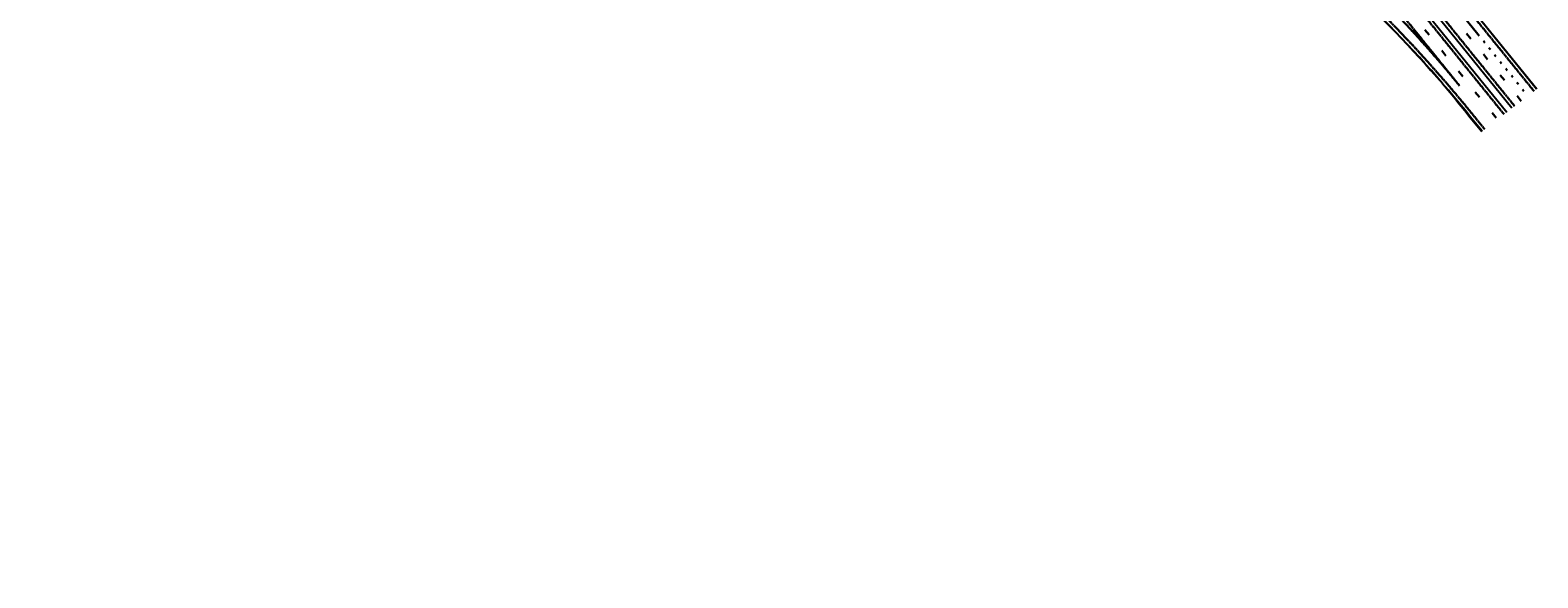
# Model space of a CAD drawing. Units: metres. Extents: x 0 to 557403, y 0 to 6585864.
# Drawn here: x 549870 to 550548, y 6579166 to 6579413 of the extents above; entities that cross this region are included whole.
import ezdxf
from ezdxf import colors
from ezdxf.entities.mleader import LeaderData, LeaderLine
from ezdxf.math import Vec2, Vec3

# ---------------------------------------------------------------- set-up
doc = ezdxf.new("R2010")
doc.units = ezdxf.units.M
for name, pattern in [('2014_0027_100R0200_AP$0$2014_0027_TARTU_MNT_RP$0$Tkm_911', [1, 1, 0]), ('2014_0027_100R0200_AP$0$2014_0027_TARTU_MNT_RP$0$Tkm_921_90', [12, 3, -9]), ('2014_0027_100R0200_AP$0$2014_0027_TARTU_MNT_RP$0$Tkm_924_2', [4, 1, -3])]:
    doc.linetypes.add(name, pattern=pattern)
for name, color, linetype, lineweight in [('-RINGTEE RISTMIK', 7, 'Continuous', 9), ('-TEHNOVÕRGUD', 7, 'Continuous', 9), ('16003 VK$0$VK-DP tekstid', 5, 'Continuous', 9), ('2014_0027_100R0200_AP$0$TARTU_MNT_RP$0$Pr_teemärgis', 7, 'Continuous', 30)]:
    doc.layers.add(name, color=color, linetype=linetype, lineweight=lineweight)
for name, color, linetype in [('2014_0027_100R0200_AP$0$_R-XREF-PROJEKTLAHENDUS', 7, 'Continuous'), ('2014_0027_100R0200_AP$0$TARTU_MNT_RP$0$Pr_mulle', 36, 'Continuous'), ('2014_0027_100R0200_AP$0$TARTU_MNT_RP$0$Pr_äärekivi', 192, 'Continuous')]:
    doc.layers.add(name, color=color, linetype=linetype)
doc.styles.add('16003 VK$0$SWISL', font='swissl.ttf')
doc.styles.add('2014_0027_100R0200_AP$0$2014_0027_TARTU_MNT_RP$0$ROMANC', font='romanc.shx')
doc.linetypes.add('2014_0027_100R0200_AP$0$2014_0027_TARTU_MNT_RP$0$Tkm_912', pattern='A,0.0495,["-",2014_0027_100R0200_AP$0$2014_0027_TARTU_MNT_RP$0$ROMANC,S=0.117,R=0,X=-0.047,Y=0.05],0.0001,["-",2014_0027_100R0200_AP$0$2014_0027_TARTU_MNT_RP$0$ROMANC,S=0.117,R=0,X=-0.047,Y=0],0.0001,["-",2014_0027_100R0200_AP$0$2014_0027_TARTU_MNT_RP$0$ROMANC,S=0.117,R=0,X=-0.047,Y=-0.1],0.0001,["-",2014_0027_100R0200_AP$0$2014_0027_TARTU_MNT_RP$0$ROMANC,S=0.117,R=0,X=-0.047,Y=-0.15],0.0001,["912",2014_0027_100R0200_AP$0$2014_0027_TARTU_MNT_RP$0$ROMANC,S=0.04,R=90,X=0.045,Y=-0.105],0.0001,["912",2014_0027_100R0200_AP$0$2014_0027_TARTU_MNT_RP$0$ROMANC,S=0.04,R=90,X=0.045,Y=-0.005],0.04', length=0.09)
pattern_1 = [(225, (0, 0), (0.006629126073624, -0.006629126073624), [])]

# ---------------------------------------------------------------- blocks, each defined once
blk = doc.blocks.new('2014_0027_100R0200_AP$0$2014_0027_TARTU_MNT_RP')
at = {"layer": '2014_0027_100R0200_AP$0$TARTU_MNT_RP$0$Pr_teemärgis'}
h = blk.add_hatch(dxfattribs=at)
h.set_pattern_fill('ANSI31', color=256, scale=0.075, angle=180, style=0)
h.set_pattern_definition(pattern_1)
edge = h.paths.add_edge_path()
edge.add_arc((549889.15, 6578890.55), 797.11, 40.83869, 40.88076)
edge.add_line((550491.82, 6579412.25), (550492.42, 6579412.18))
edge.add_line((550492.42, 6579412.18), (550492.78, 6579411.75))
edge.add_line((550492.78, 6579411.75), (550492.21, 6579411.81))
h = blk.add_hatch(dxfattribs=at)
h.set_pattern_fill('ANSI31', color=256, scale=0.075, angle=180, style=0)
h.set_pattern_definition(pattern_1)
h.paths.add_polyline_path([(550491.64, 6579411.56), (550491.67, 6579412.42), (550491.97, 6579412.08), (550491.93, 6579411.24)])
h = blk.add_hatch(dxfattribs=at)
h.set_pattern_fill('ANSI31', color=256, scale=0.075, angle=180, style=0)
h.set_pattern_definition(pattern_1)
edge = h.paths.add_edge_path()
edge.add_arc((549889.15, 6578890.55), 797.11, 40.70758, 40.74955)
edge.add_line((550493.02, 6579410.87), (550493.53, 6579410.81))
edge.add_line((550493.53, 6579410.81), (550493.89, 6579410.37))
edge.add_line((550493.89, 6579410.37), (550493.4, 6579410.42))
h = blk.add_hatch(dxfattribs=at)
h.set_pattern_fill('ANSI31', color=256, scale=0.075, angle=180, style=0)
h.set_pattern_definition(pattern_1)
h.paths.add_polyline_path([(550492.83, 6579410.25), (550492.86, 6579411.04), (550493.15, 6579410.71), (550493.12, 6579409.94)])
h = blk.add_hatch(dxfattribs=at)
h.set_pattern_fill('ANSI31', color=256, scale=0.075, angle=180, style=0)
h.set_pattern_definition(pattern_1)
edge = h.paths.add_edge_path()
edge.add_arc((549889.15, 6578890.55), 797.11, 40.57679, 40.61865)
edge.add_line((550494.2, 6579409.49), (550494.64, 6579409.44))
edge.add_line((550494.64, 6579409.44), (550495, 6579409))
edge.add_line((550495, 6579409), (550494.58, 6579409.04))
h = blk.add_hatch(dxfattribs=at)
h.set_pattern_fill('ANSI31', color=256, scale=0.075, angle=180, style=0)
h.set_pattern_definition(pattern_1)
h.paths.add_polyline_path([(550494.02, 6579408.95), (550494.05, 6579409.66), (550494.33, 6579409.33), (550494.3, 6579408.64)])
h = blk.add_hatch(dxfattribs=at)
h.set_pattern_fill('ANSI31', color=256, scale=0.075, angle=180, style=0)
h.set_pattern_definition(pattern_1)
edge = h.paths.add_edge_path()
edge.add_arc((549889.15, 6578890.55), 797.11, 40.44631, 40.48808)
edge.add_line((550495.38, 6579408.11), (550495.75, 6579408.07))
edge.add_line((550495.75, 6579408.07), (550496.11, 6579407.63))
edge.add_line((550496.11, 6579407.63), (550495.76, 6579407.66))
h = blk.add_hatch(dxfattribs=at)
h.set_pattern_fill('ANSI31', color=256, scale=0.075, angle=180, style=0)
h.set_pattern_definition(pattern_1)
h.paths.add_polyline_path([(550495.2, 6579407.64), (550495.23, 6579408.28), (550495.51, 6579407.96), (550495.48, 6579407.33)])
h = blk.add_hatch(dxfattribs=at)
h.set_pattern_fill('ANSI31', color=256, scale=0.075, angle=180, style=0)
h.set_pattern_definition(pattern_1)
edge = h.paths.add_edge_path()
edge.add_arc((549889.15, 6578890.55), 797.11, 40.31614, 40.35781)
edge.add_line((550496.56, 6579406.73), (550496.86, 6579406.69))
edge.add_line((550496.86, 6579406.69), (550497.22, 6579406.25))
edge.add_line((550497.22, 6579406.25), (550496.93, 6579406.28))
h = blk.add_hatch(dxfattribs=at)
h.set_pattern_fill('ANSI31', color=256, scale=0.075, angle=180, style=0)
h.set_pattern_definition(pattern_1)
h.paths.add_polyline_path([(550496.38, 6579406.32), (550496.41, 6579406.9), (550496.68, 6579406.58), (550496.65, 6579406.02)])
h = blk.add_hatch(dxfattribs=at)
h.set_pattern_fill('ANSI31', color=256, scale=0.075, angle=180, style=0)
h.set_pattern_definition(pattern_1)
edge = h.paths.add_edge_path()
edge.add_arc((549889.15, 6578890.55), 797.11, 40.18628, 40.22785)
edge.add_line((550497.73, 6579405.35), (550497.97, 6579405.32))
edge.add_line((550497.97, 6579405.32), (550498.33, 6579404.88))
edge.add_line((550498.33, 6579404.88), (550498.1, 6579404.91))
h = blk.add_hatch(dxfattribs=at)
h.set_pattern_fill('ANSI31', color=256, scale=0.075, angle=180, style=0)
h.set_pattern_definition(pattern_1)
h.paths.add_polyline_path([(550497.55, 6579405.01), (550497.58, 6579405.52), (550497.85, 6579405.21), (550497.82, 6579404.71)])
h = blk.add_hatch(dxfattribs=at)
h.set_pattern_fill('ANSI31', color=256, scale=0.075, angle=180, style=0)
h.set_pattern_definition(pattern_1)
edge = h.paths.add_edge_path()
edge.add_arc((549889.15, 6578890.55), 797.11, 40.05673, 40.0982)
edge.add_line((550498.89, 6579403.97), (550499.08, 6579403.95))
edge.add_line((550499.08, 6579403.95), (550499.44, 6579403.51))
edge.add_line((550499.44, 6579403.51), (550499.26, 6579403.53))
h = blk.add_hatch(dxfattribs=at)
h.set_pattern_fill('ANSI31', color=256, scale=0.075, angle=180, style=0)
h.set_pattern_definition(pattern_1)
h.paths.add_polyline_path([(550498.72, 6579403.68), (550498.75, 6579404.13), (550499.01, 6579403.83), (550498.98, 6579403.39)])
h = blk.add_hatch(dxfattribs=at)
h.set_pattern_fill('ANSI31', color=256, scale=0.075, angle=180, style=0)
h.set_pattern_definition(pattern_1)
edge = h.paths.add_edge_path()
edge.add_arc((549889.15, 6578890.55), 797.11, 39.92749, 39.96886)
edge.add_line((550500.05, 6579402.59), (550500.19, 6579402.58))
edge.add_line((550500.19, 6579402.58), (550500.55, 6579402.14))
edge.add_line((550500.55, 6579402.14), (550500.42, 6579402.15))
h = blk.add_hatch(dxfattribs=at)
h.set_pattern_fill('ANSI31', color=256, scale=0.075, angle=180, style=0)
h.set_pattern_definition(pattern_1)
h.paths.add_polyline_path([(550499.89, 6579402.36), (550499.91, 6579402.75), (550500.16, 6579402.46), (550500.14, 6579402.07)])
h = blk.add_hatch(dxfattribs=at)
h.set_pattern_fill('ANSI31', color=256, scale=0.075, angle=180, style=0)
h.set_pattern_definition(pattern_1)
edge = h.paths.add_edge_path()
edge.add_arc((549889.15, 6578890.55), 797.11, 39.79854, 39.83982)
edge.add_line((550501.2, 6579401.21), (550501.3, 6579401.2))
edge.add_line((550501.3, 6579401.2), (550501.66, 6579400.76))
edge.add_line((550501.66, 6579400.76), (550501.57, 6579400.77))
h = blk.add_hatch(dxfattribs=at)
h.set_pattern_fill('ANSI31', color=256, scale=0.075, angle=180, style=0)
h.set_pattern_definition(pattern_1)
h.paths.add_polyline_path([(550501.05, 6579401.03), (550501.07, 6579401.37), (550501.31, 6579401.08), (550501.29, 6579400.75)])
h = blk.add_hatch(dxfattribs=at)
h.set_pattern_fill('ANSI31', color=256, scale=0.075, angle=180, style=0)
h.set_pattern_definition(pattern_1)
edge = h.paths.add_edge_path()
edge.add_arc((549889.15, 6578890.55), 797.11, 39.66989, 39.71107)
edge.add_line((550502.35, 6579399.84), (550502.41, 6579399.83))
edge.add_line((550502.41, 6579399.83), (550502.77, 6579399.39))
edge.add_line((550502.77, 6579399.39), (550502.71, 6579399.4))
h = blk.add_hatch(dxfattribs=at)
h.set_pattern_fill('ANSI31', color=256, scale=0.075, angle=180, style=0)
h.set_pattern_definition(pattern_1)
h.paths.add_polyline_path([(550502.2, 6579399.69), (550502.23, 6579399.98), (550502.46, 6579399.7), (550502.44, 6579399.42)])
h = blk.add_hatch(dxfattribs=at)
h.set_pattern_fill('ANSI31', color=256, scale=0.075, angle=180, style=0)
h.set_pattern_definition(pattern_1)
edge = h.paths.add_edge_path()
edge.add_arc((549889.15, 6578890.55), 797.11, 39.54154, 39.58263)
edge.add_line((550503.49, 6579398.46), (550503.52, 6579398.46))
edge.add_line((550503.52, 6579398.46), (550503.88, 6579398.02))
edge.add_line((550503.88, 6579398.02), (550503.85, 6579398.02))
h = blk.add_hatch(dxfattribs=at)
h.set_pattern_fill('ANSI31', color=256, scale=0.075, angle=180, style=0)
h.set_pattern_definition(pattern_1)
h.paths.add_polyline_path([(550503.36, 6579398.35), (550503.37, 6579398.6), (550503.6, 6579398.33), (550503.58, 6579398.09)])
h = blk.add_hatch(dxfattribs=at)
h.set_pattern_fill('ANSI31', color=256, scale=0.075, angle=180, style=0)
h.set_pattern_definition(pattern_1)
edge = h.paths.add_edge_path()
edge.add_arc((549889.15, 6578890.55), 797.11, 39.41348, 39.45447)
edge.add_line((550504.62, 6579397.09), (550504.64, 6579397.08))
edge.add_line((550504.64, 6579397.08), (550504.99, 6579396.64))
edge.add_line((550504.99, 6579396.64), (550504.98, 6579396.64))
h = blk.add_hatch(dxfattribs=at)
h.set_pattern_fill('ANSI31', color=256, scale=0.075, angle=180, style=0)
h.set_pattern_definition(pattern_1)
h.paths.add_polyline_path([(550504.5, 6579397.01), (550504.52, 6579397.21), (550504.73, 6579396.95), (550504.72, 6579396.75)])
h = blk.add_hatch(dxfattribs=at)
h.set_pattern_fill('ANSI31', color=256, scale=0.075, angle=180, style=0)
h.set_pattern_definition(pattern_1)
h.paths.add_polyline_path([(550505.64, 6579395.66), (550505.66, 6579395.82), (550505.87, 6579395.57), (550505.85, 6579395.41)])
h = blk.add_hatch(dxfattribs=at)
h.set_pattern_fill('ANSI31', color=256, scale=0.075, angle=180, style=0)
h.set_pattern_definition(pattern_1)
h.paths.add_polyline_path([(550506.78, 6579394.31), (550506.79, 6579394.44), (550506.99, 6579394.19), (550506.98, 6579394.07)])
h = blk.add_hatch(dxfattribs=at)
h.set_pattern_fill('ANSI31', color=256, scale=0.075, angle=180, style=0)
h.set_pattern_definition(pattern_1)
h.paths.add_polyline_path([(550507.91, 6579392.96), (550507.92, 6579393.05), (550508.11, 6579392.81), (550508.1, 6579392.72)])
h = blk.add_hatch(dxfattribs=at)
h.set_pattern_fill('ANSI31', color=256, scale=0.075, angle=180, style=0)
h.set_pattern_definition(pattern_1)
h.paths.add_polyline_path([(550509.04, 6579391.6), (550509.05, 6579391.66), (550509.23, 6579391.44), (550509.22, 6579391.37)])
h = blk.add_hatch(dxfattribs=at)
h.set_pattern_fill('ANSI31', color=256, scale=0.075, angle=180, style=0)
h.set_pattern_definition(pattern_1)
h.paths.add_polyline_path([(550510.16, 6579390.23), (550510.17, 6579390.27), (550510.34, 6579390.06), (550510.34, 6579390.02)])
at = {"layer": '2014_0027_100R0200_AP$0$TARTU_MNT_RP$0$Pr_mulle', "flags": 128}
for points in [[(550094.83, 6579919.73), (550106.98, 6579903.34), (550232.62, 6579747.92), (550261.18, 6579712.56), (550294.81, 6579670.94), (550311.24, 6579652.07), (550343.35, 6579612.31), (550358.35, 6579592.29), (550392.66, 6579549.84), (550449.66, 6579479.36), (550533.58, 6579375.62)], [(550535.96, 6579377.46), (550394.91, 6579551.65), (550360.63, 6579594.13), (550343.97, 6579612.81), (550311.86, 6579652.57), (550297.23, 6579672.89), (550263.61, 6579714.52), (550219.62, 6579769.02), (550109.44, 6579905.33), (550095.84, 6579920.55)]]:
    blk.add_lwpolyline(points, dxfattribs=at)
at = {"layer": '2014_0027_100R0200_AP$0$TARTU_MNT_RP$0$Pr_teemärgis', "linetype": '2014_0027_100R0200_AP$0$2014_0027_TARTU_MNT_RP$0$Tkm_921_90'}
for points in [[(550540.11, 6579380.67), (550384.34, 6579573.04), (550304.65, 6579672.05), (550223.7, 6579772.32), (549896.44, 6580177.2)], [(549885.73, 6580168.54), (549961.67, 6580074.73), (550228.54, 6579744.62), (550376.09, 6579561.97), (550529.42, 6579372.4)]]:
    blk.add_lwpolyline(points, dxfattribs=at)
at = {"layer": '2014_0027_100R0200_AP$0$TARTU_MNT_RP$0$Pr_teemärgis', "linetype": '2014_0027_100R0200_AP$0$2014_0027_TARTU_MNT_RP$0$Tkm_911'}
for points in [[(549893.52, 6580174.84), (550220.78, 6579769.97), (550301.73, 6579669.7), (550347.04, 6579613.4), (550381.43, 6579570.68), (550537.18, 6579378.33)], [(550342.42, 6579609.61), (550379.01, 6579564.33), (550532.39, 6579374.7)]]:
    blk.add_lwpolyline(points, dxfattribs=at)
for points in [[(550466.91, 6579495.29), (550467.41, 6579494.34, 0.049433), (550510.77, 6579428.43), (550545.85, 6579385.11)], [(550449.42, 6579446.55, -0.041709), (550518.51, 6579374.36), (550523.69, 6579367.97)], [(550452.33, 6579449.85, -0.043337), (550512.35, 6579387.54)]]:
    blk.add_lwpolyline(points, format="xyb", dxfattribs=at)
at = {"layer": '2014_0027_100R0200_AP$0$TARTU_MNT_RP$0$Pr_teemärgis', "linetype": '2014_0027_100R0200_AP$0$2014_0027_TARTU_MNT_RP$0$Tkm_911', "flags": 128}
blk.add_lwpolyline([(550512.35, 6579387.54), (550439.3, 6579477.86)], dxfattribs=at)
at = {"layer": '2014_0027_100R0200_AP$0$TARTU_MNT_RP$0$Pr_teemärgis', "linetype": '2014_0027_100R0200_AP$0$2014_0027_TARTU_MNT_RP$0$Tkm_912', "flags": 128}
blk.add_lwpolyline([(550495.4, 6579441.84), (550520.58, 6579410.76)], dxfattribs=at)
at = {"layer": '2014_0027_100R0200_AP$0$TARTU_MNT_RP$0$Pr_teemärgis'}
for points in [[(550491.64, 6579411.56), (550491.67, 6579412.42), (550491.97, 6579412.08), (550491.93, 6579411.24)], [(550492.83, 6579410.25), (550492.86, 6579411.04), (550493.15, 6579410.71), (550493.12, 6579409.94)], [(550494.02, 6579408.95), (550494.05, 6579409.66), (550494.33, 6579409.33), (550494.3, 6579408.64)], [(550495.2, 6579407.64), (550495.23, 6579408.28), (550495.51, 6579407.96), (550495.48, 6579407.33)], [(550496.38, 6579406.32), (550496.41, 6579406.9), (550496.68, 6579406.58), (550496.65, 6579406.02)], [(550497.55, 6579405.01), (550497.58, 6579405.52), (550497.85, 6579405.21), (550497.82, 6579404.71)], [(550498.72, 6579403.68), (550498.75, 6579404.13), (550499.01, 6579403.83), (550498.98, 6579403.39)], [(550499.89, 6579402.36), (550499.91, 6579402.75), (550500.16, 6579402.46), (550500.14, 6579402.07)], [(550501.05, 6579401.03), (550501.07, 6579401.37), (550501.31, 6579401.08), (550501.29, 6579400.75)], [(550502.2, 6579399.69), (550502.23, 6579399.98), (550502.46, 6579399.7), (550502.44, 6579399.42)], [(550503.36, 6579398.35), (550503.37, 6579398.6), (550503.6, 6579398.33), (550503.58, 6579398.09)], [(550504.5, 6579397.01), (550504.52, 6579397.21), (550504.73, 6579396.95), (550504.72, 6579396.75)], [(550505.64, 6579395.66), (550505.66, 6579395.82), (550505.87, 6579395.57), (550505.85, 6579395.41)], [(550506.78, 6579394.31), (550506.79, 6579394.44), (550506.99, 6579394.19), (550506.98, 6579394.07)], [(550507.91, 6579392.96), (550507.92, 6579393.05), (550508.11, 6579392.81), (550508.1, 6579392.72)], [(550509.04, 6579391.6), (550509.05, 6579391.66), (550509.23, 6579391.44), (550509.22, 6579391.37)], [(550510.16, 6579390.23), (550510.17, 6579390.27), (550510.34, 6579390.06), (550510.34, 6579390.02)]]:
    blk.add_lwpolyline(points, close=True, dxfattribs=at)
for points in [[(550492.21, 6579411.81), (550492.78, 6579411.75), (550492.42, 6579412.18), (550491.82, 6579412.25)], [(550493.4, 6579410.42), (550493.89, 6579410.37), (550493.53, 6579410.81), (550493.02, 6579410.87)], [(550494.58, 6579409.04), (550495, 6579409), (550494.64, 6579409.44), (550494.2, 6579409.49)], [(550495.76, 6579407.66), (550496.11, 6579407.63), (550495.75, 6579408.07), (550495.38, 6579408.11)], [(550496.93, 6579406.28), (550497.22, 6579406.25), (550496.86, 6579406.69), (550496.56, 6579406.73)], [(550498.1, 6579404.91), (550498.33, 6579404.88), (550497.97, 6579405.32), (550497.73, 6579405.35)], [(550499.26, 6579403.53), (550499.44, 6579403.51), (550499.08, 6579403.95), (550498.89, 6579403.97)], [(550500.42, 6579402.15), (550500.55, 6579402.14), (550500.19, 6579402.58), (550500.05, 6579402.59)], [(550501.57, 6579400.77), (550501.66, 6579400.76), (550501.3, 6579401.2), (550501.2, 6579401.21)], [(550502.71, 6579399.4), (550502.77, 6579399.39), (550502.41, 6579399.83), (550502.35, 6579399.84)], [(550503.85, 6579398.02), (550503.88, 6579398.02), (550503.52, 6579398.46), (550503.49, 6579398.46)], [(550504.98, 6579396.64), (550504.99, 6579396.64), (550504.64, 6579397.08), (550504.62, 6579397.09)]]:
    blk.add_lwpolyline(points, dxfattribs=at)
at = {"layer": '2014_0027_100R0200_AP$0$TARTU_MNT_RP$0$Pr_teemärgis', "linetype": '2014_0027_100R0200_AP$0$2014_0027_TARTU_MNT_RP$0$Tkm_924_2'}
blk.add_lwpolyline([(550520.58, 6579410.76), (550543.08, 6579382.97)], dxfattribs=at)
at = {"layer": '2014_0027_100R0200_AP$0$TARTU_MNT_RP$0$Pr_äärekivi'}
for points in [[(550547.04, 6579386.02), (550511.94, 6579429.37, -0.037896), (550470.49, 6579495.77), (550466.55, 6579502.65)], [(550466.68, 6579502.72), (550470.62, 6579495.84, 0.037895), (550512.05, 6579429.46), (550547.15, 6579386.12)]]:
    blk.add_lwpolyline(points, format="xyb", dxfattribs=at)
at = {"layer": '2014_0027_100R0200_AP$0$TARTU_MNT_RP$0$Pr_äärekivi', "flags": 128}
for points in [[(550427.82, 6579461.44, -0.060081), (550517.23, 6579373.32), (550522.38, 6579366.95)], [(550522.5, 6579367.05), (550517.35, 6579373.42, 0.060085), (550427.91, 6579461.56, 0.060085)]]:
    blk.add_lwpolyline(points, format="xyb", dxfattribs=at)
blk = doc.blocks.new('2014_0027_100R0200_AP')
at = {"layer": '2014_0027_100R0200_AP$0$_R-XREF-PROJEKTLAHENDUS', "color": 6, "lineweight": 30}
blk.add_blockref('2014_0027_100R0200_AP$0$2014_0027_TARTU_MNT_RP', (0, 0), dxfattribs=at)
blk = doc.blocks.new('16003 VK')
at = {"layer": '16003 VK$0$VK-DP tekstid', "color": 5}
ml = blk.add_multileader_mtext('Standard', dxfattribs=at)
ml.set_content('{\\C5;V, K, SK olemasolevad liitumispunktid}', color=34, style='16003 VK$0$SWISL')
ml.set_leader_properties()
ml.build(insert=Vec2(0, 0))
ml.multileader.update_dxf_attribs({"text_left_attachment_type": 6, "text_right_attachment_type": 6, "dogleg_length": 0.36, "arrow_head_size": 2})
ctx = ml.context
ctx.base_point, ctx.char_height, ctx.arrow_head_size, ctx.landing_gap_size, ctx.plane_origin, ctx.plane_x_axis, ctx.plane_y_axis = Vec3(550893.7, 6580460.56), 1.5, 2, 0.2, Vec3(550809.45, 6580583.21), Vec3(0.654723, 0.755869), Vec3(-0.755869, 0.654723)
ctx.left_attachment, ctx.right_attachment, ctx.text_align_type = 6, 6, 2
notes = []
notes.append((ctx, [(0, (0, 0, 0), (0, 0), (1, 0), 1, [])]))
ctx.mtext.insert, ctx.mtext.text_direction, ctx.mtext.rotation, ctx.mtext.width, ctx.mtext.alignment, ctx.mtext.line_spacing_factor, ctx.mtext.line_spacing_style, ctx.mtext.flow_direction = Vec3(550900.59, 6580471.47), Vec3(0.654723, 0.755869), 0.85698, 12.7258, 3, 0.9, 2, 5
ctx.mtext.has_bg_fill, ctx.mtext.bg_color, ctx.mtext.bg_scale_factor, ctx.mtext.bg_transparency, ctx.mtext.use_window_bg_color = 1, -1027028792, 1.5, 0, 1
for ctx, leaders in notes:
    for number, flags, end, landing, length, lines in leaders:
        leader = LeaderData()
        leader.index, (leader.has_last_leader_line, leader.has_dogleg_vector, leader.attachment_direction) = number, flags
        leader.last_leader_point, leader.dogleg_vector, leader.dogleg_length = Vec3(end), Vec3(landing), length
        for number, points, colour, breaks in lines:
            line = LeaderLine()
            line.index, line.vertices, line.color, line.breaks = number, Vec3.list(points), colors.encode_raw_color(colour), breaks
            leader.lines.append(line)
        ctx.leaders.append(leader)

msp = doc.modelspace()

# ---------------------------------------------------------------- block references
at = {"layer": '-RINGTEE RISTMIK', "ltscale": 0.5}
msp.add_blockref('2014_0027_100R0200_AP', (0, 0), dxfattribs=at)

# ---------------------------------------------------------------- next in the draw order: block references
at = {"layer": '-TEHNOVÕRGUD', "ltscale": 0.5}
msp.add_blockref('16003 VK', (0, 0), dxfattribs=at)

doc.saveas('drawing.dxf')
